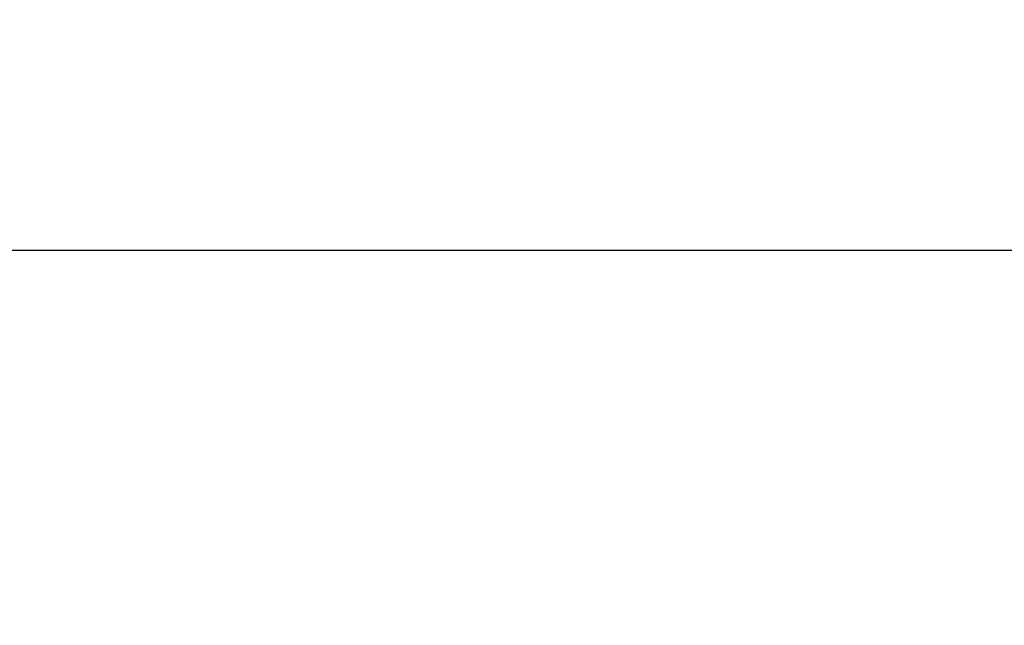
# Model space of a CAD drawing. Extents: x 58 to 795, y 19 to 552.
# Drawn here: x 344 to 348, y 261 to 264 of the extents above; entities that cross this region are included whole.
import ezdxf

# ---------------------------------------------------------------- set-up
doc = ezdxf.new("R2010")
doc.units = 0
doc.layers.get('0').update_dxf_attribs({"linetype": 'CONTINUOUS'})
doc.layers.add('2', color=7, linetype='CONTINUOUS')
doc.layers.get('0').off()
doc.styles.get("Standard").update_dxf_attribs({"font": 'monotxt.shx'})
doc.dimstyles.new('DSTYLE1', dxfattribs={"dimtxt": 3, "dimasz": 3, "dimexe": 3, "dimexo": 0, "dimgap": 2, "dimtad": 1, "dimrnd": 0.1, "dimzin": 3, "dimcen": 0.09, "dimazin": 3, "dimtp": 1, "dimtm": 1, "dimtfac": 1, "dimtofl": 0, "dimtmove": 0, "dimatfit": 3})

# ---------------------------------------------------------------- blocks, each defined once
blk = doc.blocks.new('_AH1')
at = {"color": 0, "linetype": 'CONTINUOUS'}
for p, q in [((-1, 0.166667), (0, 0)), ((-1, 0.166667), (-1, -0.166667)), ((0, 0), (-1, -0.166667)), ((0, 0), (-1, 0))]:
    blk.add_line(p, q, dxfattribs=at)
blk = doc.blocks.new('*D12592')
at = {"layer": '2', "color": 1, "linetype": 'CONTINUOUS'}
for p, q in [((338.00463, 284.12411), (338.00463, 336.093)), ((590.40463, 214.24017), (590.40463, 336.093)), ((338.00463, 333.093), (464.20463, 333.093)), ((590.40463, 333.093), (464.20463, 333.093))]:
    blk.add_line(p, q, dxfattribs=at)
at = {"layer": '2', "color": 1, "xscale": 3, "yscale": 3, "zscale": 3, "rotation": 180}
blk.add_blockref('_AH1', (338.00463, 333.093), dxfattribs=at)
at = {"layer": '2', "color": 1, "xscale": 3, "yscale": 3, "zscale": 3}
blk.add_blockref('_AH1', (590.40463, 333.093), dxfattribs=at)
at = {"layer": '2', "color": 1, "linetype": 'CONTINUOUS'}
blk.add_text('252,4', height=3, rotation=360, dxfattribs=at).set_placement((456.70463, 335.094))

msp = doc.modelspace()

# ---------------------------------------------------------------- linework, layer by layer
at = {"layer": '2', "color": 40, "linetype": 'CONTINUOUS'}
msp.add_line((402.2966, 262.98982), (340.53751, 262.98982), dxfattribs=at)
for points in [[(344.08355, 265.50369, -0.0000001), (344.08355, 265.51, 0), (344.08355, 265.51631, 0.0000006), (344.08355, 265.52264, -0.0000007), (344.08355, 265.52897, -0.000004), (344.08355, 265.53533, -0.0000064), (344.08355, 265.54167, -0.0000087), (344.08355, 265.54798, -0.0000151), (344.08356, 265.5544, -0.0000258), (344.08356, 265.56098, -0.0000197), (344.08356, 265.56716, -0.0000004), (344.08356, 265.57275, -0.0000401), (344.08357, 265.57994, -0.0000852), (344.08358, 265.59103, -0.0000426), (344.08359, 265.60555, -0.0000217)], [(344.08359, 265.1437), (344.08358, 265.14834, -0.0000624), (344.08358, 265.15302, -0.0000637), (344.08357, 265.15774, -0.0000603), (344.08357, 265.1625, -0.000052), (344.08356, 265.1673, -0.0000458), (344.08356, 265.17214, -0.0000402), (344.08356, 265.17701, -0.0000351), (344.08356, 265.18193, -0.0000292), (344.08355, 265.18688, -0.0000241), (344.08355, 265.19187, -0.0000188), (344.08355, 265.1969, -0.0000139), (344.08355, 265.20197, -0.0000083), (344.08355, 265.20707, -0.0000043), (344.08355, 265.2122, -0.0000008), (344.08355, 265.21738, 0.0000005), (344.08355, 265.22258, 0), (344.08355, 265.22782, -0.0000001), (344.08355, 265.2331)], [(344.08355, 265.49111, 0), (344.08355, 265.49739)], [(344.08355, 265.23841, 0), (344.08355, 265.24375)], [(344.08355, 265.10594, -0.0000002), (344.08355, 265.1082, 0), (344.08355, 265.11048, 0.0000007), (344.08355, 265.11277, -0.0000002), (344.08355, 265.11508, -0.0000028), (344.08355, 265.1174, 0.0000007), (344.08355, 265.11973, 0.0000109), (344.08355, 265.12205, -0.0000026), (344.08355, 265.12443, -0.0000418), (344.08355, 265.12687, 0.0000093), (344.08355, 265.12917, 0.0001771), (344.08355, 265.13126, -0.0001275), (344.08355, 265.13397, -0.0006492), (344.08357, 265.13818, -0.0003391), (344.08359, 265.1437, -0.0001553)], [(344.08355, 265.10144, 0), (344.08355, 265.10368)]]:
    msp.add_lwpolyline(points, format="xyb", dxfattribs=at)

# ---------------------------------------------------------------- dimensions: what is measured, and where the dimension line sits
at = {"layer": '2', "color": 1, "linetype": 'CONTINUOUS'}
dim = msp.add_linear_dim(base=(338.00463, 333.093), p1=(590.40463, 214.24017), p2=(338.00463, 284.12411), angle=180, dimstyle='DSTYLE1', override={"dimblk": '_AH1', "dimsah": 0}, dxfattribs=at)
dim.commit()
dim.dimension.update_dxf_attribs({"geometry": '*D12592', "text_midpoint": (464.20463, 336.594), "dimtype": 128})

doc.saveas('drawing.dxf')
